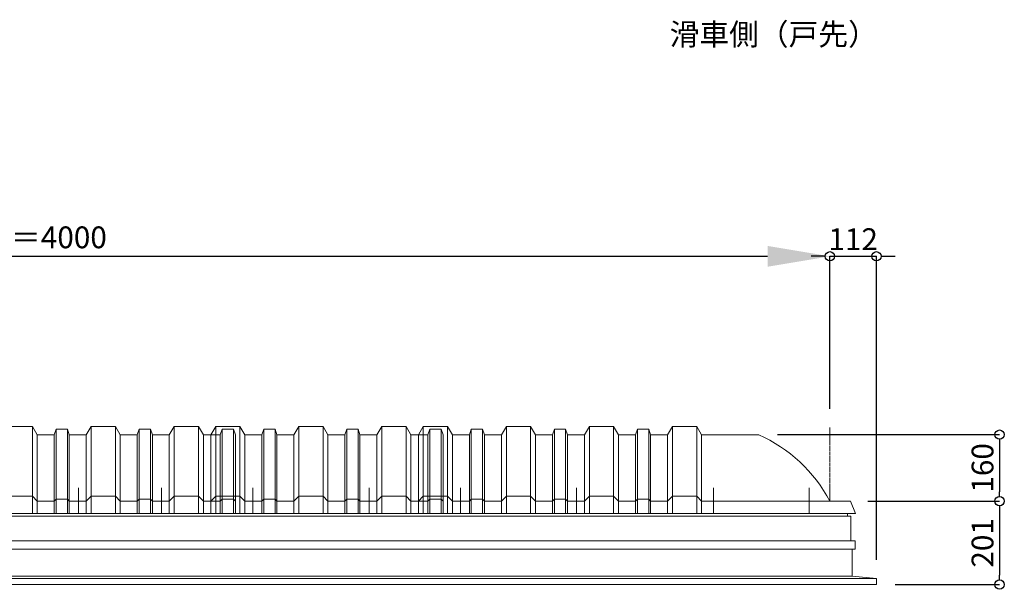
# Model space of a CAD drawing. Units: millimetres. Extents: x -12289 to 909215, y -2748 to 52629.
# Drawn here: x 75059 to 77431, y 37472 to 38844 of the extents above; entities that cross this region are included whole.
import ezdxf

# ---------------------------------------------------------------- set-up
doc = ezdxf.new("R2010")
doc.units = ezdxf.units.MM
doc.header["$LTSCALE"] = 0.3
doc.header["$PDMODE"] = 33
doc.header["$PDSIZE"] = 5
doc.linetypes.add('CENTER2', pattern=[28.575, 19.05, -3.175, 3.175, -3.175])
doc.layers.get('0').update_dxf_attribs({"lineweight": 9})
doc.layers.get('Defpoints').update_dxf_attribs({"lineweight": 9})
for name, color, linetype, lineweight in [('テキスト @ 15', 50, 'Continuous', 9), ('パーツ02', 121, 'Continuous', 9), ('中心線', 210, 'CENTER2', 9), ('型材02', 71, 'Continuous', 9), ('寸法', 10, 'Continuous', 9), ('寸法 @ 15', 10, 'Continuous', 9)]:
    doc.layers.add(name, color=color, linetype=linetype, lineweight=lineweight)
doc.styles.add('TGK-text', font='txt', dxfattribs={"height": 3.5})
doc.dimstyles.new('T-dim', dxfattribs={"dimtxt": 3.5, "dimasz": 1.5, "dimexe": 0, "dimexo": 3, "dimgap": 1, "dimtad": 1, "dimdec": 1, "dimdsep": 46, "dimtxsty": 'TGK-text', "dimblk": 'DOTBLANK', "dimcen": 0, "dimclrt": 2, "dimazin": 2, "dimtfac": 1, "dimtdec": 1, "dimtix": 1, "dimtmove": 2, "dimatfit": 3, "dimldrblk": 'OPEN30', "dimfxl": 1, "dimtolj": 1, "dimtzin": 0, "dimarcsym": 0})
doc.dimstyles.new('T-dimN', dxfattribs={"dimtxt": 3.5, "dimasz": 10, "dimexe": 0, "dimexo": 3, "dimgap": 1, "dimtad": 1, "dimdec": 1, "dimdsep": 46, "dimtxsty": 'TGK-text', "dimcen": 0, "dimclrt": 2, "dimazin": 2, "dimtfac": 1, "dimtdec": 1, "dimtix": 1, "dimtmove": 2, "dimatfit": 3, "dimldrblk": 'OPEN30', "dimfxl": 1, "dimtolj": 1, "dimtzin": 0, "dimarcsym": 0})

# ---------------------------------------------------------------- blocks, each defined once
blk = doc.blocks.new('*D967')
at = {"layer": 'Defpoints', "color": 0, "transparency": 16777216}
for p in [(77010.8, 38274), (73010.8, 37861.6), (77010.8, 37861.6)]:
    blk.add_point(p, dxfattribs=at)
at = {"layer": '寸法', "color": 0, "lineweight": -2, "transparency": 16777216}
for p, q in [((73010.8, 37906.6), (73010.8, 38274)), ((73160.8, 38274), (76860.8, 38274)), ((77010.8, 37906.6), (77010.8, 38274))]:
    blk.add_line(p, q, dxfattribs=at)
at = {"layer": '寸法', "color": 0, "transparency": 16777216}
for points in [[(73160.8, 38299), (73160.8, 38249), (73010.8, 38274)], [(76860.8, 38299), (76860.8, 38249), (77010.8, 38274)]]:
    blk.add_solid(points, dxfattribs=at)
at = {"layer": '寸法', "color": 2, "transparency": 16777216, "insert": (75010.8, 38319.7), "char_height": 52.5, "attachment_point": 5, "style": 'TGK-text', "bg_fill": 3, "box_fill_scale": 1.1, "bg_fill_color": 9, "bg_fill_true_color": 13158600, "bg_fill_transparency": 0}
blk.add_mtext('\\A1;呼称寸法＝4000', dxfattribs=at)
blk = doc.blocks.new('_Open30')
at = {"color": 0, "linetype": 'ByBlock', "lineweight": -2}
for p, q in [((-1, 0.268), (0, 0)), ((0, 0), (-1, -0.268)), ((0, 0), (-1, 0))]:
    blk.add_line(p, q, dxfattribs=at)
blk = doc.blocks.new('_DotBlank')
at = {"color": 0, "linetype": 'ByBlock', "lineweight": -2}
blk.add_line((-0.5, 0), (-1, 0), dxfattribs=at)
blk.add_circle((0, 0), 0.5, dxfattribs=at)
blk = doc.blocks.new('*D968')
at = {"layer": 'Defpoints', "color": 0, "transparency": 16777216}
for p in [(77122.8, 38274), (77010.8, 37861.6), (77122.8, 37498.7)]:
    blk.add_point(p, dxfattribs=at)
at = {"layer": '寸法', "color": 0, "lineweight": -2, "transparency": 16777216}
for p, q in [((76988.3, 38274), (76965.8, 38274)), ((77010.8, 37906.6), (77010.8, 38274)), ((77010.8, 38274), (77122.8, 38274)), ((77122.8, 37543.7), (77122.8, 38274)), ((77145.3, 38274), (77167.8, 38274))]:
    blk.add_line(p, q, dxfattribs=at)
at = {"layer": '寸法', "color": 0, "lineweight": -2, "transparency": 16777216, "xscale": 22.5, "yscale": 22.5, "zscale": 22.5}
blk.add_blockref('_DotBlank', (77010.8, 38274), dxfattribs=at)
at = {"layer": '寸法', "color": 0, "lineweight": -2, "transparency": 16777216, "xscale": 22.5, "yscale": 22.5, "zscale": 22.5, "rotation": 180}
blk.add_blockref('_DotBlank', (77122.8, 38274), dxfattribs=at)
at = {"layer": '寸法', "color": 2, "transparency": 16777216, "insert": (77066.8, 38315.2), "char_height": 52.5, "attachment_point": 5, "style": 'TGK-text'}
blk.add_mtext('\\A1;112', dxfattribs=at)
blk = doc.blocks.new('*D955')
at = {"layer": 'Defpoints', "color": 0, "transparency": 16777216}
for p in [(76839.7, 37844.7), (77057.4, 37684.7), (77419.6, 37684.7)]:
    blk.add_point(p, dxfattribs=at)
at = {"layer": '寸法', "color": 0, "lineweight": -2, "transparency": 16777216}
for p, q in [((76884.7, 37844.7), (77419.6, 37844.7)), ((77419.6, 37822.2), (77419.6, 37707.2)), ((77102.4, 37684.7), (77419.6, 37684.7))]:
    blk.add_line(p, q, dxfattribs=at)
at = {"layer": '寸法', "color": 0, "lineweight": -2, "transparency": 16777216, "xscale": 22.5, "yscale": 22.5, "zscale": 22.5}
for p, rotation in [((77419.6, 37844.7), 90), ((77419.6, 37684.7), 270)]:
    blk.add_blockref('_DotBlank', p, dxfattribs=dict(at, rotation=rotation))
at = {"layer": '寸法', "color": 2, "transparency": 16777216, "insert": (77378.4, 37764.7), "char_height": 52.5, "attachment_point": 5, "rotation": 90, "style": 'TGK-text'}
blk.add_mtext('\\A1;160', dxfattribs=at)
blk = doc.blocks.new('*D956')
at = {"layer": 'Defpoints', "color": 0, "transparency": 16777216}
for p in [(77057.4, 37684.7), (77122.8, 37483.7), (77419.6, 37483.7)]:
    blk.add_point(p, dxfattribs=at)
at = {"layer": '寸法', "color": 0, "lineweight": -2, "transparency": 16777216}
for p, q in [((77102.4, 37684.7), (77419.6, 37684.7)), ((77419.6, 37662.2), (77419.6, 37506.2)), ((77167.8, 37483.7), (77419.6, 37483.7))]:
    blk.add_line(p, q, dxfattribs=at)
at = {"layer": '寸法', "color": 0, "lineweight": -2, "transparency": 16777216, "xscale": 22.5, "yscale": 22.5, "zscale": 22.5}
for p, rotation in [((77419.6, 37684.7), 90), ((77419.6, 37483.7), 270)]:
    blk.add_blockref('_DotBlank', p, dxfattribs=dict(at, rotation=rotation))
at = {"layer": '寸法', "color": 2, "transparency": 16777216, "insert": (77378.4, 37584.2), "char_height": 52.5, "attachment_point": 5, "rotation": 90, "style": 'TGK-text'}
blk.add_mtext('\\A1;201', dxfattribs=at)
blk = doc.blocks.new('TK-DOLE-600-950側面')
at = {"layer": 'パーツ02', "linetype": 'ByBlock'}
for p, q in [((320.8, 180), (309, 160)), ((379.2, 180), (320.8, 180)), ((320.8, 180), (320.8, -30)), ((379.2, 180), (391, 160)), ((379.2, 180), (379.2, -30)), ((436.4, 173), (431.8, 160)), ((463.6, 173), (436.4, 173)), ((436.4, -30), (436.4, 173)), ((463.6, 173), (468.2, 160)), ((463.6, -30), (463.6, 173)), ((520.8, 180), (509, 160)), ((579.2, 180), (520.8, 180)), ((520.8, 180), (520.8, -30)), ((579.2, 180), (591, 160)), ((579.2, 180), (579.2, -30)), ((636.4, 173), (631.8, 160)), ((663.6, 173), (636.4, 173)), ((636.4, -30), (636.4, 173)), ((663.6, 173), (668.2, 160)), ((663.6, -30), (663.6, 173)), ((720.8, 180), (709, 160)), ((779.2, 180), (720.8, 180)), ((720.8, 180), (720.8, -30)), ((779.2, 180), (791, 160)), ((779.2, 180), (779.2, -30)), ((836.4, 173), (831.8, 160)), ((863.6, 173), (836.4, 173)), ((836.4, -30), (836.4, 173)), ((863.6, 173), (868.2, 160)), ((863.6, -30), (863.6, 173)), ((920.8, 180), (909, 160)), ((979.2, 180), (920.8, 180)), ((920.8, 180), (920.8, -30)), ((979.2, 180), (991, 160)), ((979.2, 180), (979.2, -30)), ((171.1, 160), (309, 160)), ((309, -30), (309, 160)), ((391, -30), (391, 160)), ((431.8, 160), (391.5, 160)), ((431.8, -30), (431.8, 160)), ((468.2, -30), (468.2, 160)), ((468.2, 160), (509, 160)), ((509, -30), (509, 160)), ((591, -30), (591, 160)), ((631.8, 160), (591.5, 160)), ((631.8, -30), (631.8, 160)), ((709, 160), (668.2, 160)), ((668.2, -30), (668.2, 160)), ((709, -30), (709, 160)), ((831.8, 160), (791, 160)), ((791, -30), (791, 160)), ((831.8, -30), (831.8, 160)), ((909, 160), (868.2, 160)), ((868.2, -30), (868.2, 160)), ((909, -30), (909, 160)), ((991, -30), (991, 160)), ((-50, 0), (-62, -30)), ((0, 0), (-50, 0)), ((0, 0), (309, 0)), ((309, 0), (320.8, 12)), ((379.2, 12), (320.8, 12)), ((379.2, 12), (391, 0)), ((391, 0), (431.8, 0)), ((431.8, 0), (436.4, 5)), ((436.4, 5), (463.6, 5)), ((463.6, 5), (468.2, 0)), ((468.2, 0), (509, 0)), ((509, 0), (520.8, 12)), ((579.2, 12), (520.8, 12)), ((579.2, 12), (591, 0)), ((591, 0), (631.8, 0)), ((631.8, 0), (636.4, 5)), ((636.4, 5), (663.6, 5)), ((663.6, 5), (668.2, 0)), ((668.2, 0), (709, 0)), ((709, 0), (720.8, 12)), ((779.2, 12), (720.8, 12)), ((779.2, 12), (791, 0)), ((791, 0), (831.8, 0)), ((831.8, 0), (836.4, 5)), ((836.4, 5), (863.6, 5)), ((863.6, 5), (868.2, 0)), ((868.2, 0), (909, 0)), ((909, 0), (920.8, 12)), ((979.2, 12), (920.8, 12)), ((979.2, 12), (991, 0)), ((-62, -30), (991, -30))]:
    blk.add_line(p, q, dxfattribs=at)
blk.add_arc((319, -169.6), 361.2, 114.1561, 151.9964, dxfattribs=at)
at = {"layer": '中心線', "linetype": 'ByBlock'}
for p, q in [((50, -30), (50, 31.9)), ((280, -30), (280, 31.9)), ((610, -30), (610, 31.9)), ((890, -30), (890, 31.9))]:
    blk.add_line(p, q, dxfattribs=at)
blk = doc.blocks.new('TK-DOLS-600-1500側面')
at = {"layer": 'パーツ02', "linetype": 'ByBlock'}
for p, q in [((11.7647, 210), (0, 190)), ((0, 0), (0, 190)), ((70.1964, 210), (11.7647, 210)), ((11.7647, 210), (11.7647, 0)), ((70.1964, 210), (81.9611, 190)), ((70.1964, 210), (70.1964, 0)), ((81.9611, 0), (81.9611, 190)), ((122.80214, 190), (82.4611, 190)), ((127.35214, 203), (122.80214, 190)), ((122.80214, 0), (122.80214, 190)), ((154.60896, 203), (127.35214, 203)), ((127.35214, 0), (127.35214, 203)), ((154.60896, 203), (159.15894, 190)), ((154.60896, 0), (154.60896, 203)), ((159.15894, 0), (159.15894, 190)), ((159.15894, 190), (200, 190)), ((211.7647, 210), (200, 190)), ((200, 0), (200, 190)), ((270.1964, 210), (211.7647, 210)), ((211.7647, 210), (211.7647, 0)), ((270.1964, 210), (281.9611, 190)), ((270.1964, 210), (270.1964, 0)), ((281.9611, 0), (281.9611, 190)), ((322.80214, 190), (282.4611, 190)), ((327.35214, 203), (322.80214, 190)), ((322.80214, 0), (322.80214, 190)), ((354.60896, 203), (327.35214, 203)), ((327.35214, 0), (327.35214, 203)), ((354.60896, 203), (359.15894, 190)), ((354.60896, 0), (354.60896, 203)), ((400, 190), (359.15894, 190)), ((359.15894, 0), (359.15894, 190)), ((411.7647, 210), (400, 190)), ((400, 0), (400, 190)), ((470.1964, 210), (411.7647, 210)), ((411.7647, 210), (411.7647, 0)), ((470.1964, 210), (481.9611, 190)), ((470.1964, 210), (470.1964, 0)), ((522.80214, 190), (481.9611, 190)), ((481.9611, 0), (481.9611, 190)), ((527.35214, 203), (522.80214, 190)), ((522.80214, 0), (522.80214, 190)), ((554.60896, 203), (527.35214, 203)), ((527.35214, 0), (527.35214, 203)), ((554.60896, 203), (559.15894, 190)), ((554.60896, 0), (554.60896, 203)), ((600, 190), (559.15894, 190)), ((559.15894, 0), (559.15894, 190)), ((611.7647, 210), (600, 190)), ((600, 0), (600, 190)), ((670.1964, 210), (611.7647, 210)), ((611.7647, 210), (611.7647, 0)), ((670.1964, 210), (681.9611, 190)), ((670.1964, 210), (670.1964, 0)), ((722.80214, 190), (681.9611, 190)), ((681.9611, 0), (681.9611, 190)), ((727.35214, 203), (722.80214, 190)), ((722.80214, 0), (722.80214, 190)), ((754.60896, 203), (727.35214, 203)), ((727.35214, 0), (727.35214, 203)), ((754.60896, 203), (759.15894, 190)), ((754.60896, 0), (754.60896, 203)), ((759.15894, 0), (759.15894, 190)), ((759.15894, 190), (800, 190)), ((811.7647, 210), (800, 190)), ((800, 0), (800, 190)), ((870.1964, 210), (811.7647, 210)), ((811.7647, 210), (811.7647, 0)), ((870.1964, 210), (881.9611, 190)), ((870.1964, 210), (870.1964, 0)), ((881.9611, 0), (881.9611, 190)), ((922.80214, 190), (882.4611, 190)), ((927.35214, 203), (922.80214, 190)), ((922.80214, 0), (922.80214, 190)), ((954.60896, 203), (927.35214, 203)), ((927.35214, 0), (927.35214, 203)), ((954.60896, 203), (959.15894, 190)), ((954.60896, 0), (954.60896, 203)), ((1000, 190), (959.15894, 190)), ((959.15894, 0), (959.15894, 190)), ((1011.7647, 210), (1000, 190)), ((1000, 0), (1000, 190)), ((1070.1964, 210), (1011.7647, 210)), ((1011.7647, 210), (1011.7647, 0)), ((1070.1964, 210), (1081.9611, 190)), ((1070.1964, 210), (1070.1964, 0)), ((1122.80214, 190), (1081.9611, 190)), ((1081.9611, 0), (1081.9611, 190)), ((1127.35214, 203), (1122.80214, 190)), ((1122.80214, 0), (1122.80214, 190)), ((1154.60896, 203), (1127.35214, 203)), ((1127.35214, 0), (1127.35214, 203)), ((1154.60896, 203), (1159.15894, 190)), ((1154.60896, 0), (1154.60896, 203)), ((1200, 190), (1159.15894, 190)), ((1159.15894, 0), (1159.15894, 190)), ((1211.7647, 210), (1200, 190)), ((1200, 0), (1200, 190)), ((1270.1964, 210), (1211.7647, 210)), ((1211.7647, 210), (1211.7647, 0)), ((1270.1964, 210), (1281.9611, 190)), ((1270.1964, 210), (1270.1964, 0)), ((1322.80214, 190), (1281.9611, 190)), ((1281.9611, 0), (1281.9611, 190)), ((1327.35214, 203), (1322.80214, 190)), ((1322.80214, 0), (1322.80214, 190)), ((1354.60896, 203), (1327.35214, 203)), ((1327.35214, 0), (1327.35214, 203)), ((1354.60896, 203), (1359.15894, 190)), ((1354.60896, 0), (1354.60896, 203)), ((1359.15894, 0), (1359.15894, 190)), ((1359.15894, 190), (1400, 190)), ((1411.7647, 210), (1400, 190)), ((1400, 0), (1400, 190)), ((1470.1964, 210), (1411.7647, 210)), ((1411.7647, 210), (1411.7647, 0)), ((1470.1964, 210), (1481.9611, 190)), ((1470.1964, 210), (1470.1964, 0)), ((1481.9611, 0), (1481.9611, 190)), ((1522.80214, 190), (1482.4611, 190)), ((1527.35214, 203), (1522.80214, 190)), ((1522.80214, 0), (1522.80214, 190)), ((1554.60896, 203), (1527.35214, 203)), ((1527.35214, 0), (1527.35214, 203)), ((1554.60896, 203), (1559.15894, 190)), ((1554.60896, 0), (1554.60896, 203)), ((1559.15894, 0), (1559.15894, 190)), ((0, 30), (11.7647, 42)), ((70.1964, 42), (11.7647, 42)), ((70.1964, 42), (81.9611, 30)), ((81.9611, 30), (122.80214, 30)), ((122.80214, 30), (127.35214, 35)), ((127.35214, 35), (154.60896, 35)), ((154.60896, 35), (159.15894, 30)), ((159.15894, 30), (200, 30)), ((200, 30), (211.7647, 42)), ((270.1964, 42), (211.7647, 42)), ((270.1964, 42), (281.9611, 30)), ((281.9611, 30), (322.80214, 30)), ((322.80214, 30), (327.35214, 35)), ((327.35214, 35), (354.60896, 35)), ((354.60896, 35), (359.15894, 30)), ((359.15894, 30), (400, 30)), ((400, 30), (411.7647, 42)), ((470.1964, 42), (411.7647, 42)), ((470.1964, 42), (481.9611, 30)), ((481.9611, 30), (522.80214, 30)), ((522.80214, 30), (527.35214, 35)), ((527.35214, 35), (554.60896, 35)), ((554.60896, 35), (559.15894, 30)), ((559.15894, 30), (600, 30)), ((600, 30), (611.7647, 42)), ((670.1964, 42), (611.7647, 42)), ((670.1964, 42), (681.9611, 30)), ((681.9611, 30), (722.80214, 30)), ((722.80214, 30), (727.35214, 35)), ((727.35214, 35), (754.60896, 35)), ((754.60896, 35), (759.15894, 30)), ((759.15894, 30), (800, 30)), ((800, 30), (811.7647, 42)), ((870.1964, 42), (811.7647, 42)), ((870.1964, 42), (881.9611, 30)), ((881.9611, 30), (922.80214, 30)), ((922.80214, 30), (927.35214, 35)), ((927.35214, 35), (954.60896, 35)), ((954.60896, 35), (959.15894, 30)), ((959.15894, 30), (1000, 30)), ((1000, 30), (1011.7647, 42)), ((1070.1964, 42), (1011.7647, 42)), ((1070.1964, 42), (1081.9611, 30)), ((1081.9611, 30), (1122.80214, 30)), ((1122.80214, 30), (1127.35214, 35)), ((1127.35214, 35), (1154.60896, 35)), ((1154.60896, 35), (1159.15894, 30)), ((1159.15894, 30), (1200, 30)), ((1200, 30), (1211.7647, 42)), ((1270.1964, 42), (1211.7647, 42)), ((1270.1964, 42), (1281.9611, 30)), ((1281.9611, 30), (1322.80214, 30)), ((1322.80214, 30), (1327.35214, 35)), ((1327.35214, 35), (1354.60896, 35)), ((1354.60896, 35), (1359.15894, 30)), ((1359.15894, 30), (1400, 30)), ((1400, 30), (1411.7647, 42)), ((1470.1964, 42), (1411.7647, 42)), ((1470.1964, 42), (1481.9611, 30)), ((1481.9611, 30), (1522.80214, 30)), ((1522.80214, 30), (1527.35214, 35)), ((1527.35214, 35), (1554.60896, 35)), ((1554.60896, 35), (1559.15894, 30)), ((0, 0), (1559.15894, 0))]:
    blk.add_line(p, q, dxfattribs=at)
at = {"layer": '中心線', "linetype": 'ByBlock'}
for p, q in [((100.98056, -0.00004), (100.98056, 61.8985)), ((300.9806, -0.00004), (300.9806, 61.8985)), ((580.98064, -0.00004), (580.98064, 61.8985)), ((900.98044, -0.00004), (900.98044, 61.8985)), ((1180.98056, -0.00004), (1180.98056, 61.8985)), ((1380.9805, -0.00004), (1380.9805, 61.8985))]:
    blk.add_line(p, q, dxfattribs=at)
blk = doc.blocks.new('TK-DOLS-600-500側面')
at = {"layer": 'パーツ02', "linetype": 'ByBlock'}
for p, q in [((11.7647, 210), (0, 190)), ((0, 0), (0, 190)), ((70.1964, 210), (11.7647, 210)), ((11.7647, 210), (11.7647, 0)), ((70.1964, 210), (81.9611, 190)), ((70.1964, 210), (70.1964, 0)), ((81.9611, 0), (81.9611, 190)), ((122.80214, 190), (82.4611, 190)), ((127.35214, 203), (122.80214, 190)), ((122.80214, 0), (122.80214, 190)), ((154.60896, 203), (127.35214, 203)), ((127.35214, 0), (127.35214, 203)), ((154.60896, 203), (159.15894, 190)), ((154.60896, 0), (154.60896, 203)), ((159.15894, 0), (159.15894, 190)), ((159.15894, 190), (200, 190)), ((211.7647, 210), (200, 190)), ((200, 0), (200, 190)), ((270.1964, 210), (211.7647, 210)), ((211.7647, 210), (211.7647, 0)), ((270.1964, 210), (281.9611, 190)), ((270.1964, 210), (270.1964, 0)), ((281.9611, 0), (281.9611, 190)), ((322.80214, 190), (282.4611, 190)), ((327.35214, 203), (322.80214, 190)), ((322.80214, 0), (322.80214, 190)), ((354.60896, 203), (327.35214, 203)), ((327.35214, 0), (327.35214, 203)), ((354.60896, 203), (359.15894, 190)), ((354.60896, 0), (354.60896, 203)), ((400, 190), (359.15894, 190)), ((359.15894, 0), (359.15894, 190)), ((411.7647, 210), (400, 190)), ((400, 0), (400, 190)), ((470.1964, 210), (411.7647, 210)), ((411.7647, 210), (411.7647, 0)), ((470.1964, 210), (481.9611, 190)), ((470.1964, 210), (470.1964, 0)), ((522.80214, 190), (481.9611, 190)), ((481.9611, 0), (481.9611, 190)), ((527.35214, 203), (522.80214, 190)), ((522.80214, 0), (522.80214, 190)), ((554.60896, 203), (527.35214, 203)), ((527.35214, 0), (527.35214, 203)), ((554.60896, 203), (559.15894, 190)), ((554.60896, 0), (554.60896, 203)), ((559.15894, 0), (559.15894, 190)), ((0, 30), (11.7647, 42)), ((70.1964, 42), (11.7647, 42)), ((70.1964, 42), (81.9611, 30)), ((81.9611, 30), (122.80214, 30)), ((122.80214, 30), (127.35214, 35)), ((127.35214, 35), (154.60896, 35)), ((154.60896, 35), (159.15894, 30)), ((159.15894, 30), (200, 30)), ((200, 30), (211.7647, 42)), ((270.1964, 42), (211.7647, 42)), ((270.1964, 42), (281.9611, 30)), ((281.9611, 30), (322.80214, 30)), ((322.80214, 30), (327.35214, 35)), ((327.35214, 35), (354.60896, 35)), ((354.60896, 35), (359.15894, 30)), ((359.15894, 30), (400, 30)), ((400, 30), (411.7647, 42)), ((470.1964, 42), (411.7647, 42)), ((470.1964, 42), (481.9611, 30)), ((481.9611, 30), (522.80214, 30)), ((522.80214, 30), (527.35214, 35)), ((527.35214, 35), (554.60896, 35)), ((554.60896, 35), (559.15894, 30)), ((0, 0), (559.15894, 0))]:
    blk.add_line(p, q, dxfattribs=at)
at = {"layer": '中心線', "linetype": 'ByBlock'}
for p, q in [((100.98056, -0.00004), (100.98056, 61.8985)), ((380.98056, -0.00004), (380.98056, 61.8985))]:
    blk.add_line(p, q, dxfattribs=at)

msp = doc.modelspace()

# ---------------------------------------------------------------- linework, layer by layer
at = {"layer": '中心線'}
msp.add_line((77010.81, 37684.66), (77010.81, 37861.63), dxfattribs=at)
at = {"layer": '型材02'}
for p, q in [((72968.51, 37648.16), (77053.11, 37648.16)), ((77061.61, 37589.26), (72960.01, 37589.26)), ((77122.81, 37498.66), (72898.81, 37498.66)), ((72956.91, 37503.66), (77064.71, 37503.66))]:
    msp.add_line(p, q, dxfattribs=at)
msp.add_lwpolyline([(72968.51, 37654.66), (72968.51, 37648.16), (72960.01, 37648.16), (72960.01, 37589.26), (72949.91, 37589.26), (72949.91, 37569.26), (77071.71, 37569.26), (77071.71, 37589.26), (77061.61, 37589.26), (77061.61, 37648.16), (77053.11, 37648.16), (77053.11, 37654.66)], close=True, dxfattribs=at)
msp.add_lwpolyline([(72956.91, 37569.26), (72956.91, 37503.66), (72898.81, 37498.66), (72898.81, 37483.66), (77122.81, 37483.66), (77122.81, 37498.66), (77064.71, 37503.66), (77064.71, 37569.26)], dxfattribs=at)

# ---------------------------------------------------------------- texts
at = {"layer": 'テキスト @ 15', "insert": (74761.99, 38834.82), "char_height": 52.5, "attachment_point": 1, "style": 'TGK-text'}
msp.add_mtext_dynamic_manual_height_columns('\\pi35.4827;滑車側（戸先）', width=496.8283, gutter_width=262.5, heights=[27.17], dxfattribs=at)

# ---------------------------------------------------------------- dimensions: what is measured, and where the dimension line sits
at = {"layer": '寸法 @ 15'}
dim = msp.add_linear_dim(base=(77419.61, 37483.66), p1=(77057.42, 37684.66), p2=(77122.81, 37483.66), angle=90, dimstyle='T-dim', override={"dimscale": 15, "dimtix": 1, "dimtofl": 1, "dimtmove": 2, "dimatfit": 3}, dxfattribs=at)
dim.commit()
dim.dimension.update_dxf_attribs({"geometry": '*D956', "text_midpoint": (77378.36, 37584.16)})

# ---------------------------------------------------------------- next in the draw order: dimensions: what is measured, and where the dimension line sits
dim = msp.add_linear_dim(base=(77010.81, 38273.95), p1=(73010.81, 37861.63), p2=(77010.81, 37861.63), text='呼称寸法＝<>', dimstyle='T-dimN', override={"dimscale": 15, "dimtix": 1, "dimtofl": 1, "dimtmove": 2, "dimatfit": 3}, dxfattribs=at)
dim.commit()
dim.dimension.update_dxf_attribs({"geometry": '*D967', "text_midpoint": (75010.81, 38319.73)})

# ---------------------------------------------------------------- next in the draw order: block references
at = {"layer": 'パーツ02'}
for name, p in [('TK-DOLS-600-1500側面', (74019.83, 37654.66)), ('TK-DOLS-600-500側面', (75519.83, 37654.66))]:
    msp.add_blockref(name, p, dxfattribs=at)
at = {"layer": 'パーツ02', "xscale": -1}
msp.add_blockref('TK-DOLE-600-950側面', (77010.81, 37684.66), dxfattribs=at)

# ---------------------------------------------------------------- next in the draw order: dimensions: what is measured, and where the dimension line sits
at = {"layer": '寸法 @ 15'}
dim = msp.add_linear_dim(base=(77122.81, 38273.95), p1=(77010.81, 37861.63), p2=(77122.81, 37498.66), dimstyle='T-dim', override={"dimscale": 15, "dimtix": 1, "dimtofl": 1, "dimtmove": 2, "dimatfit": 3}, dxfattribs=at)
dim.commit()
dim.dimension.update_dxf_attribs({"geometry": '*D968', "text_midpoint": (77066.81, 38315.2)})
dim = msp.add_linear_dim(base=(77419.61, 37684.66), p1=(76839.68, 37844.66), p2=(77057.42, 37684.66), angle=90, dimstyle='T-dim', override={"dimscale": 15, "dimtix": 1, "dimtofl": 1, "dimtmove": 2, "dimatfit": 3}, dxfattribs=at)
dim.commit()
dim.dimension.update_dxf_attribs({"geometry": '*D955', "text_midpoint": (77378.36, 37764.66)})

doc.saveas('drawing.dxf')
